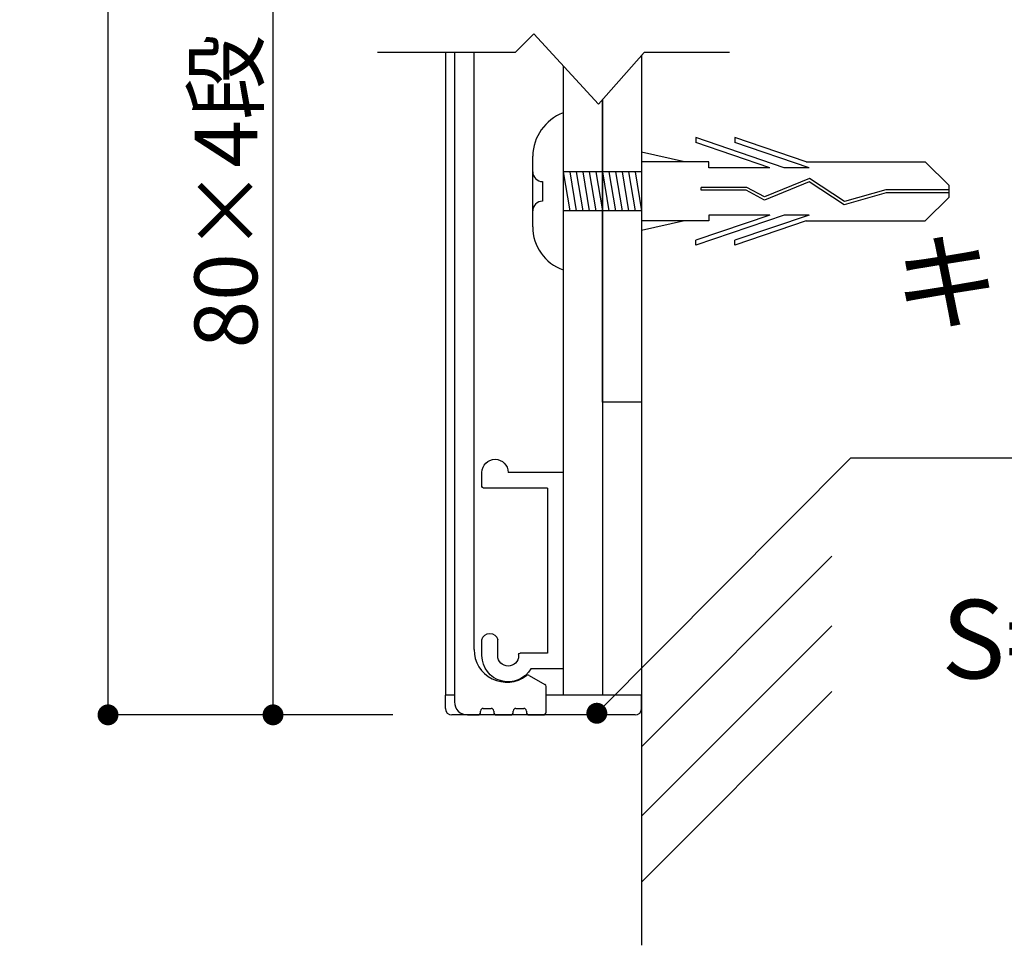
# Model space of a CAD drawing. Units: millimetres. Extents: x 1772 to 2069, y 1333 to 1543.
# Drawn here: x 1962 to 2000, y 1355 to 1390 of the extents above; entities that cross this region are included whole.
import ezdxf

# ---------------------------------------------------------------- set-up
doc = ezdxf.new("R2010")
doc.units = ezdxf.units.MM
for name, color, linetype in [('ビス類', 3, 'Continuous'), ('壁', 6, 'Continuous'), ('寸法', 2, 'Continuous'), ('本体1', 7, 'Continuous'), ('本体2', 11, 'Continuous'), ('注釈', 2, 'Continuous')]:
    doc.layers.add(name, color=color, linetype=linetype)
doc.styles.get("Standard").update_dxf_attribs({"font": 'arial.ttf'})
doc.styles.add('角ゴ', font='txt.shx', dxfattribs={"bigfont": 'extfont.shx'})
doc.dimstyles.get("Standard").update_dxf_attribs({"dimtxt": 0.18, "dimasz": 0.18, "dimexe": 0.18, "dimexo": 0.0625, "dimgap": 0.09, "dimtad": 0, "dimtih": 1, "dimtoh": 1, "dimdec": 4, "dimzin": 0, "dimdsep": 46, "dimtxsty": 'Standard', "dimcen": 0.09, "dimadec": 0, "dimazin": 0, "dimtfac": 1, "dimtdec": 4, "dimtofl": 0, "dimtmove": 0, "dimatfit": 3, "dimfxl": 1, "dimtolj": 1, "dimtzin": 0, "dimarcsym": 0})
doc.dimstyles.new('STANDARD$0', dxfattribs={"dimtxt": 2.4, "dimasz": 0.4, "dimexe": 0, "dimexo": 2, "dimtad": 3, "dimdec": 0, "dimzin": 0, "dimdsep": 46, "dimtxsty": 'Standard', "dimblk1": 'DOT', "dimblk2": 'DOT', "dimsah": 1, "dimcen": 2.5, "dimclrd": 2, "dimclre": 2, "dimclrt": 2, "dimadec": 0, "dimazin": 0, "dimtfac": 1, "dimtdec": 4, "dimtofl": 0, "dimtmove": 0, "dimatfit": 3, "dimldrblk": 'DOT', "dimfxl": 1, "dimtolj": 1, "dimtzin": 0, "dimarcsym": 0})

# ---------------------------------------------------------------- blocks, each defined once
blk = doc.blocks.new('_DOT')
at = {"color": 0, "linetype": 'ByBlock'}
blk.add_line((-0.5, 0), (-1, 0), dxfattribs=at)
at = {"color": 0, "linetype": 'ByBlock', "const_width": 0.5}
blk.add_lwpolyline([(-0.25, 0, 1), (0.25, 0, 1)], format="xyb", close=True, dxfattribs=at)
blk = doc.blocks.new('*D5')
at = {"layer": 'DEFPOINTS', "color": 0}
for p in [(1965.535, 1521.774), (1978.422, 1521.774), (1978.422, 1363.784)]:
    blk.add_point(p, dxfattribs=at)
at = {"layer": '寸法', "color": 2, "lineweight": -2}
for p, q in [((1976.422, 1521.774), (1965.535, 1521.774)), ((1965.535, 1364.584), (1965.535, 1520.974)), ((1976.422, 1363.784), (1965.535, 1363.784))]:
    blk.add_line(p, q, dxfattribs=at)
at = {"layer": '寸法', "color": 2, "lineweight": -2, "xscale": 0.8, "yscale": 0.8, "zscale": 0.8}
for p, rotation in [((1965.535, 1521.774), 90), ((1965.535, 1363.784), 270)]:
    blk.add_blockref('_DOT', p, dxfattribs=dict(at, rotation=rotation))
at = {"layer": '寸法', "color": 2, "insert": (1963.735, 1442.779), "char_height": 2.4, "attachment_point": 5, "rotation": 90, "style": '角ゴ'}
blk.add_mtext('\\A1;830', dxfattribs=at)
blk = doc.blocks.new('*D10')
at = {"layer": 'DEFPOINTS', "color": 0}
for p in [(1971.839, 1403.781), (1978.422, 1403.781), (1978.422, 1363.784)]:
    blk.add_point(p, dxfattribs=at)
at = {"layer": '寸法', "color": 2, "lineweight": -2}
for p, q in [((1976.422, 1403.781), (1971.839, 1403.781)), ((1971.839, 1364.584), (1971.839, 1402.981)), ((1976.422, 1363.784), (1971.839, 1363.784))]:
    blk.add_line(p, q, dxfattribs=at)
at = {"layer": '寸法', "color": 2, "lineweight": -2, "xscale": 0.8, "yscale": 0.8, "zscale": 0.8}
for p, rotation in [((1971.839, 1403.781), 90), ((1971.839, 1363.784), 270)]:
    blk.add_blockref('_DOT', p, dxfattribs=dict(at, rotation=rotation))
at = {"layer": '寸法', "color": 2, "insert": (1970.039, 1383.783), "char_height": 2.4, "attachment_point": 5, "rotation": 90, "style": '角ゴ'}
blk.add_mtext('\\A1;80×4段', dxfattribs=at)
blk = doc.blocks.new('A$C2A1B03D1')
at = {"layer": '本体2', "ltscale": 0.3}
for p, q in [((0, 7.5), (-1.234, 7.5)), ((0, 0), (0, 7.5)), ((-3.1, 7), (-3.1, 6.4)), ((-2.5, 7), (-2.5, 6.4)), ((-1.7, 6.96), (-1.7, 7)), ((-0.6, 6.9), (-1.64, 6.9)), ((-0.6, 0.6), (-0.6, 6.9)), ((-3.1, 0.54), (-3.1, 0)), ((-0.6, 0.6), (-3.04, 0.6)), ((0, 0), (-2.1, 0))]:
    blk.add_line(p, q, dxfattribs=at)
for centre, radius, start, end in [((-2.1, 7), 1, 30, 180), ((-2.1, 7), 0.4, 0, 180), ((-1.64, 6.96), 0.06, 180, 270), ((-2.8, 6.455), 0.305, 190.3889, 349.6111), ((-3.04, 0.54), 0.06, 90, 180), ((-2.6, 0), 0.5, 180, 0)]:
    blk.add_arc(centre, radius, start, end, dxfattribs=at)

msp = doc.modelspace()

# ---------------------------------------------------------------- linework, layer by layer
at = {"layer": 'ビス類', "linetype": 'Continuous'}
for p, q in [((1982.922, 1386.783), (1982.922, 1380.783)), ((1991.361, 1384.687), (1987.987, 1385.835)), ((1987.987, 1385.835), (1987.987, 1385.65)), ((1992.212, 1384.908), (1989.487, 1385.835)), ((1989.487, 1385.835), (1989.487, 1385.65)), ((1990.817, 1384.687), (1987.987, 1385.65)), ((1992.317, 1384.687), (1989.487, 1385.65)), ((1981.761, 1382.433), (1981.761, 1385.133)), ((1987.556, 1384.908), (1985.922, 1385.283)), ((1988.487, 1384.908), (1985.922, 1384.908)), ((1988.487, 1384.687), (1988.487, 1384.908)), ((1990.817, 1384.687), (1988.487, 1384.687)), ((1992.317, 1384.687), (1991.361, 1384.687)), ((1992.212, 1384.908), (1996.754, 1384.908)), ((1997.67, 1384.004), (1996.754, 1384.908)), ((1985.922, 1384.533), (1982.922, 1384.533)), ((1982.922, 1384.533), (1983.172, 1383.033)), ((1983.172, 1384.533), (1983.422, 1383.033)), ((1983.422, 1384.533), (1983.672, 1383.033)), ((1983.672, 1384.533), (1983.922, 1383.033)), ((1983.922, 1384.533), (1984.172, 1383.033)), ((1984.172, 1384.533), (1984.422, 1383.033)), ((1984.422, 1384.533), (1984.672, 1383.033)), ((1984.672, 1384.533), (1984.922, 1383.033)), ((1984.922, 1384.533), (1985.172, 1383.033)), ((1985.172, 1384.533), (1985.422, 1383.033)), ((1985.422, 1384.533), (1985.672, 1383.033)), ((1985.422, 1384.533), (1985.672, 1383.033)), ((1985.672, 1384.533), (1985.922, 1383.033)), ((1982.136, 1384.158), (1982.136, 1383.408)), ((1989.94, 1383.933), (1988.196, 1383.933)), ((1988.196, 1383.822), (1988.196, 1383.933)), ((1990.617, 1383.568), (1989.94, 1383.933)), ((1992.327, 1384.146), (1990.61, 1383.446)), ((1992.327, 1384.146), (1990.61, 1383.446)), ((1992.339, 1384.271), (1990.617, 1383.568)), ((1993.658, 1383.27), (1992.327, 1384.146)), ((1993.677, 1383.391), (1992.339, 1384.271)), ((1997.67, 1383.562), (1997.67, 1384.004)), ((1982.922, 1383.783), (1982.922, 1381.605)), ((1989.911, 1383.822), (1988.196, 1383.822)), ((1990.61, 1383.446), (1989.911, 1383.822)), ((1995.268, 1383.727), (1993.658, 1383.27)), ((1995.25, 1383.838), (1993.677, 1383.391)), ((1997.67, 1383.838), (1995.25, 1383.838)), ((1997.67, 1383.727), (1995.268, 1383.727)), ((1997.67, 1383.562), (1996.754, 1382.658)), ((1985.922, 1383.033), (1982.922, 1383.033)), ((1990.817, 1382.878), (1987.987, 1381.916)), ((1991.361, 1382.878), (1987.987, 1381.73)), ((1988.487, 1382.878), (1988.487, 1382.658)), ((1990.817, 1382.878), (1988.487, 1382.878)), ((1992.317, 1382.878), (1989.487, 1381.916)), ((1992.317, 1382.878), (1991.361, 1382.878)), ((1988.487, 1382.658), (1985.922, 1382.658)), ((1987.556, 1382.658), (1985.922, 1382.282)), ((1992.212, 1382.658), (1989.487, 1381.73)), ((1992.212, 1382.658), (1996.754, 1382.658)), ((1987.987, 1381.73), (1987.987, 1381.916)), ((1989.487, 1381.73), (1989.487, 1381.916))]:
    msp.add_line(p, q, dxfattribs=at)
for centre, radius, start, end in [((1983.557, 1385.102), 1.796, 110.7132, 179.0363), ((1982.136, 1384.533), 0.375, 180, 270), ((1982.136, 1383.033), 0.375, 90, 180), ((1983.502, 1382.424), 1.741, 179.7129, 250.5375)]:
    msp.add_arc(centre, radius, start, end, dxfattribs=at)
at = {"layer": '壁'}
for p, q in [((1985.922, 1388.996), (1985.922, 1354.98)), ((1985.922, 1362.563), (1993.19, 1369.846)), ((1985.922, 1359.908), (1993.19, 1367.191)), ((1985.922, 1357.389), (1993.19, 1364.672))]:
    msp.add_line(p, q, dxfattribs=at)
at = {"layer": '本体1', "color": 6}
msp.add_line((1978.422, 1389.091), (1978.422, 1364.531), dxfattribs=at)
at = {"layer": '本体1', "linetype": 'Continuous'}
for p, q in [((1978.769, 1389.091), (1978.769, 1364.281)), ((1979.519, 1366.281), (1979.519, 1389.091)), ((1981.63, 1365.289), (1982.219, 1364.949)), ((1982.269, 1363.881), (1982.269, 1364.862)), ((1979.869, 1364.031), (1980.169, 1364.031)), ((1981.119, 1364.031), (1981.419, 1364.031)), ((1979.269, 1363.781), (1979.669, 1363.781)), ((1979.769, 1363.881), (1979.769, 1363.931)), ((1980.269, 1363.931), (1980.269, 1363.881)), ((1980.369, 1363.781), (1980.919, 1363.781)), ((1981.019, 1363.881), (1981.019, 1363.931)), ((1981.519, 1363.931), (1981.519, 1363.881)), ((1981.619, 1363.781), (1982.169, 1363.781))]:
    msp.add_line(p, q, dxfattribs=at)
at = {"layer": '本体1'}
for p, q in [((1985.922, 1388.996), (1985.922, 1375.728)), ((1984.422, 1375.728), (1984.422, 1387.286)), ((1985.922, 1375.728), (1984.422, 1375.728))]:
    msp.add_line(p, q, dxfattribs=at)
at = {"layer": '本体1', "color": 4}
for p, q in [((1982.922, 1388.581), (1982.922, 1364.531)), ((1984.422, 1387.286), (1984.422, 1364.531)), ((1984.422, 1364.531), (1982.922, 1364.531))]:
    msp.add_line(p, q, dxfattribs=at)
at = {"layer": '本体1', "color": 3}
for p, q in [((1978.769, 1364.531), (1978.422, 1364.531)), ((1978.422, 1364.031), (1978.422, 1364.531)), ((1985.922, 1364.531), (1982.269, 1364.531)), ((1985.922, 1364.031), (1985.922, 1364.531)), ((1985.672, 1363.781), (1978.672, 1363.781))]:
    msp.add_line(p, q, dxfattribs=at)
at = {"layer": '本体1', "linetype": 'Continuous'}
for centre, radius, start, end in [((1980.769, 1366.281), 1.25, 180, 306.926), ((1981.58, 1365.202), 0.1, 60, 126.926), ((1982.169, 1364.862), 0.1, 0, 60), ((1979.269, 1364.281), 0.5, 180, 270), ((1979.869, 1363.931), 0.1, 90, 180), ((1980.169, 1363.931), 0.1, 0, 90), ((1981.119, 1363.931), 0.1, 90, 180), ((1981.419, 1363.931), 0.1, 0, 90), ((1979.669, 1363.881), 0.1, 270, 0), ((1980.369, 1363.881), 0.1, 180, 270), ((1980.919, 1363.881), 0.1, 270, 0), ((1981.619, 1363.881), 0.1, 180, 270), ((1982.169, 1363.881), 0.1, 270, 0)]:
    msp.add_arc(centre, radius, start, end, dxfattribs=at)
at = {"layer": '本体1', "color": 3}
for centre, start, end in [((1978.672, 1364.031), 180, 270), ((1985.672, 1364.031), 270, 0)]:
    msp.add_arc(centre, 0.25, start, end, dxfattribs=at)
at = {"layer": '注釈'}
for p, q in [((1981.802, 1389.805), (1981.088, 1389.091)), ((1981.802, 1389.805), (1984.267, 1387.11)), ((1981.088, 1389.091), (1975.836, 1389.091)), ((1986.017, 1389.091), (1984.267, 1387.11)), ((1989.272, 1389.091), (1986.017, 1389.091)), ((1993.91, 1373.605), (2031.817, 1373.605))]:
    msp.add_line(p, q, dxfattribs=at)

# ---------------------------------------------------------------- block references
at = {"layer": '本体2', "ltscale": 0.3, "xscale": -1, "rotation": 180}
msp.add_blockref('A$C2A1B03D1', (1982.922, 1373.046), dxfattribs=at)

# ---------------------------------------------------------------- texts
at = {"layer": '注釈', "style": '角ゴ'}
for s, p in [('キャップ：樹脂成型品', (1995.533, 1378.81)), ('S=1:2', (1997.372, 1365.177))]:
    msp.add_text(s, height=3, dxfattribs=at).set_placement(p)

# ---------------------------------------------------------------- dimensions: what is measured, and where the dimension line sits
at = {"layer": '寸法'}
for base, p2, text, dimstyle, override, picture, middle in [((1965.535, 1521.774), (1978.422, 1521.774), '830', 'Standard', {"dimtxt": 2.4, "dimasz": 0.8, "dimexe": 0, "dimexo": 2, "dimgap": 0.6, "dimtad": 3, "dimtih": 0, "dimtoh": 0, "dimdec": 1, "dimlfac": 2, "dimzin": 8, "dimtxsty": '角ゴ', "dimblk": 'DOT', "dimclrd": 2, "dimclre": 2, "dimclrt": 2, "dimtdec": 1, "dimldrblk": 'DOT'}, '*D5', (1963.735, 1442.779)), ((1971.839, 1403.781), (1978.422, 1403.781), '80×4段', 'STANDARD$0', {"dimasz": 0.8, "dimgap": 0.6, "dimdec": 1, "dimlfac": 2, "dimzin": 8, "dimtxsty": '角ゴ', "dimblk": 'DOT', "dimtdec": 1}, '*D10', (1970.039, 1383.783))]:
    dim = msp.add_linear_dim(base=base, p1=(1978.422, 1363.784), p2=p2, angle=90, text=text, dimstyle=dimstyle, override=override, dxfattribs=at)
    dim.commit()
    dim.dimension.update_dxf_attribs({"geometry": picture, "text_midpoint": middle})

# ---------------------------------------------------------------- leaders
at = {"layer": '注釈', "ltscale": 0.3}
msp.add_leader([(1984.209, 1363.845), (1993.91, 1373.605)], dimstyle='Standard', override={"dimtxt": 2.4, "dimasz": 0.8, "dimexe": 0, "dimexo": 2, "dimgap": 0.09, "dimtad": 0, "dimtih": 0, "dimtoh": 0, "dimdec": 1, "dimlfac": 2, "dimzin": 8, "dimtxsty": '角ゴ', "dimclrd": 2, "dimclre": 2, "dimclrt": 2, "dimtdec": 1, "dimldrblk": 'DOT', "dimlwd": -1, "dimlwe": -1}, dxfattribs=at)

doc.saveas('drawing.dxf')
